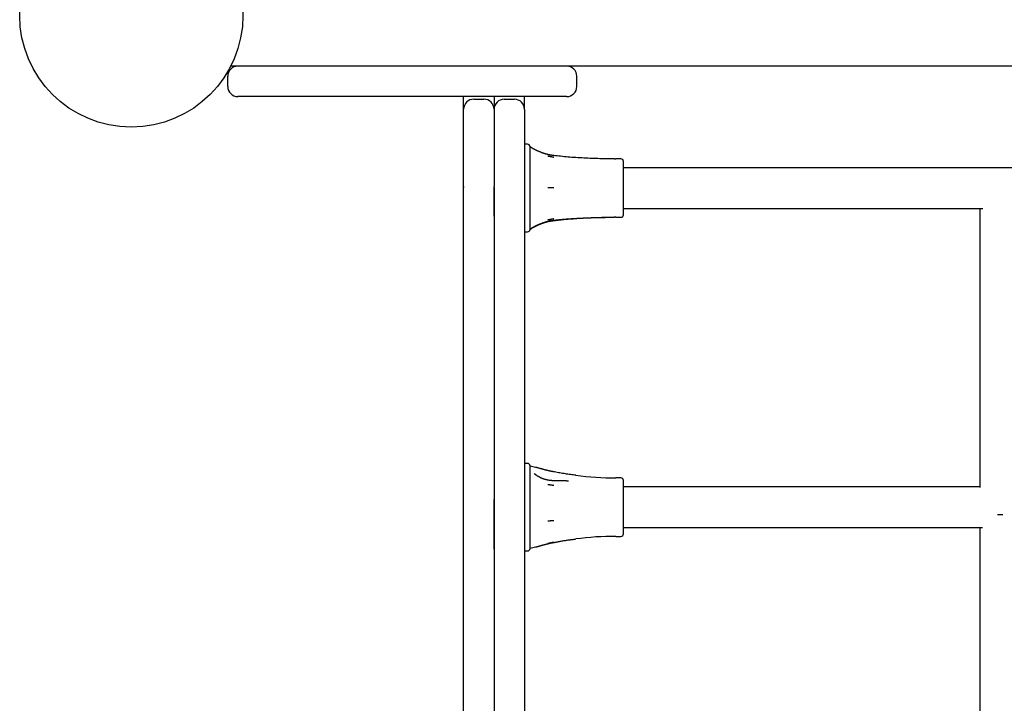
# Model space of a CAD drawing. Extents: x 4.22 to 11.68, y 1.49 to 9.17.
# Drawn here: x 6.68 to 7.07, y 3.62 to 3.89 of the extents above; entities that cross this region are included whole.
import ezdxf

# ---------------------------------------------------------------- set-up
doc = ezdxf.new("R2010")
doc.units = 0
doc.header["$LTSCALE"] = 15
doc.layers.add('LAYER01', color=7, linetype='Continuous')

msp = doc.modelspace()

# ---------------------------------------------------------------- linework, layer by layer
at = {"layer": 'LAYER01', "color": 7, "linetype": 'Continuous'}
for p, q in [((7.373298256000419, 3.874676695713367), (6.766681927769481, 3.874676695713367)), ((6.90310596758495, 3.866676695413367), (6.90310596758495, 3.870676695613368)), ((6.899105974384949, 3.862676695713366), (6.76949009188495, 3.862676695713366)), ((6.858490087984949, 3.857676694913368), (6.858490087984949, 3.862663811813368)), ((6.870490097384949, 3.862676695713366), (6.870490097384949, 3.857676694913368)), ((6.882490091884948, 3.857649407113366), (6.882490091884948, 3.862676695713366)), ((6.86249009608495, 3.861676695513367), (6.866490089284949, 3.861676695513367)), ((6.87449009058495, 3.861649407813368), (6.878490098684949, 3.861649407813368)), ((6.858490087984949, 3.851676695813367), (6.858490087984949, 3.857676694913368)), ((6.870490097384949, 3.857676694913368), (6.870490097384949, 3.851676695813367)), ((6.882490091884948, 3.857649407113366), (6.882490091884948, 3.851649408013366)), ((6.858490087984949, 3.354321292413367), (6.858490087984949, 3.851676695813367)), ((6.870490097384949, 3.851676695813367), (6.870490097384949, 3.829207821513367)), ((6.882490091884948, 3.851649408013366), (6.882490091884948, 3.836820605013368)), ((6.883695804484949, 3.843899407213367), (6.882490091884948, 3.843899407213367)), ((6.884692364284948, 3.842566410813367), (6.884692364284948, 3.842982399113366)), ((6.884692364284948, 3.838087356413368), (6.884692364284948, 3.842566410813367)), ((6.882490091884948, 3.836820605013368), (6.882490091884948, 3.815522651013366)), ((6.884692364284948, 3.831435887813368), (6.884692364284948, 3.838087356413368)), ((6.92049009438495, 3.838149408613367), (6.91849009038495, 3.838149408613367)), ((6.921490096384948, 3.816149408713368), (6.921490096384948, 3.837149406613366)), ((6.884692364284948, 3.822271107513368), (6.884692364284948, 3.831435887813368)), ((7.077976052584948, 3.834649408913368), (6.921490096384948, 3.834649408913368)), ((6.858490087984949, 3.827247715313367), (6.858490087984949, 3.826853572213367)), ((6.870490097384949, 3.829207821513367), (6.870490097384949, 3.827247715313367)), ((6.870490097384949, 3.826853572213367), (6.870490097384949, 3.827247715313367)), ((6.870490097384949, 3.815522651013366), (6.870490097384949, 3.826853572213367)), ((6.884692364284948, 3.815518881013368), (6.884692364284948, 3.822271107513368)), ((6.882490091884948, 3.815522651013366), (6.882490091884948, 3.810675910413368)), ((6.884692364284948, 3.810833155013368), (6.884692364284948, 3.815518881013368)), ((6.921490096384948, 3.818649406313367), (7.06322097488495, 3.818649406313367)), ((7.061990091484948, 3.818649406313367), (7.061990091484948, 3.708703464613367)), ((6.91849009038495, 3.815149406713367), (6.92049009438495, 3.815149406713367)), ((6.882490091884948, 3.810675910413368), (6.882490091884948, 3.774795583213367)), ((6.882490091884948, 3.809399409913367), (6.883695804484949, 3.809399409913367)), ((6.884692364284948, 3.810316412513368), (6.884692364284948, 3.810833155013368)), ((6.882490091884948, 3.774795583213367), (6.882490091884948, 3.703894070113368)), ((6.883695804484949, 3.718181139613367), (6.882490091884948, 3.718181139613367)), ((6.884692364284948, 3.717098421213369), (6.884692364284948, 3.717264122113366)), ((6.884692364284948, 3.714215121013366), (6.884692364284948, 3.717098421213369)), ((6.884692364284948, 3.707005060113368), (6.884692364284948, 3.714215121013366)), ((6.88645602108495, 3.714051685113367), (6.886281930784949, 3.714207923713368)), ((6.886474394184949, 3.714019886013367), (6.886614152184949, 3.713907099113367)), ((6.886614152184949, 3.713907099113367), (6.886886515584949, 3.713687277213366)), ((6.899094515384949, 3.711310750613368), (6.899873846184949, 3.711313328513368)), ((6.92049009438495, 3.712431139113366), (6.91849009038495, 3.712431139113366)), ((6.921490096384948, 3.690431139213367), (6.921490096384948, 3.711431137113368)), ((6.884692364284948, 3.699343493913367), (6.884692364284948, 3.707005060113368)), ((7.061990091484948, 3.708931139413367), (6.921490096384948, 3.708931139413367)), ((6.870490097384949, 3.684385797713368), (6.870490097384949, 3.703894070113368)), ((6.882490091884948, 3.703894070113368), (6.882490091884948, 3.684385797713368)), ((6.884692364284948, 3.690837762113367), (6.884692364284948, 3.699343493913367)), ((6.921490096384948, 3.692931136813366), (7.06300683128495, 3.692931136813366)), ((7.061990091484948, 3.692931136813366), (7.061990091484948, 3.594436398513369)), ((6.884692364284948, 3.686059511013366), (6.884692364284948, 3.690837762113367)), ((6.91849009038495, 3.689431137213367), (6.92049009438495, 3.689431137213367)), ((6.882490091884948, 3.684385797713368), (6.882490091884948, 3.662055051713368)), ((6.882490091884948, 3.683681136713368), (6.883695804484949, 3.683681136713368)), ((6.884692364284948, 3.684598139313369), (6.884692364284948, 3.686059511013366)), ((6.882490091884948, 3.662055051713368), (6.882490091884948, 3.584959438813367))]:
    msp.add_line(p, q, dxfattribs=at)
at = {"layer": 'LAYER01'}
for p, q in [((7.370490091884951, 3.874676695713366), (6.76949009188495, 3.874676695713366)), ((6.765490091884949, 3.866676695813367), (6.765490091884949, 3.870676695713367))]:
    msp.add_line(p, q, dxfattribs=at)
at = {"layer": 'LAYER01', "color": 7, "linetype": 'Continuous'}
for points in [[(6.885583975282284, 3.842330380131468), (6.885532526734442, 3.842359182375008), (6.88548152486613, 3.842387764269854), (6.885431554068547, 3.842415982313919), (6.885383129877058, 3.842443654581812), (6.885336767827035, 3.842470599148143), (6.885292983453843, 3.842496634087521), (6.88525229229284, 3.842521577474555), (6.8852152098794, 3.842545247383858), (6.885182096685381, 3.842567505797017), (6.885152692951379, 3.842588390309604), (6.885126583847985, 3.842607982428155), (6.885103354549041, 3.842626363657215), (6.885082590228391, 3.842643615501327), (6.885063876059873, 3.842659819465035), (6.885046797217331, 3.842675057052885), (6.885030938874609, 3.842689409769419), (6.885015940065093, 3.842702961213103), (6.885001655275783, 3.842715803347504), (6.884987992848822, 3.842728030233132), (6.884974861128556, 3.842739735928986), (6.88496216845933, 3.842751014494062), (6.884949823185491, 3.842761959987363), (6.884937733651385, 3.842772666467885), (6.884925808201356, 3.84278322799463), (6.884913972873693, 3.842793718994337), (6.884902224490354, 3.842804135357596), (6.884890577564986, 3.842814453344776), (6.884879046612359, 3.842824649215228), (6.884867646147247, 3.842834699228302), (6.884856390684422, 3.842844579643348), (6.884845294738655, 3.842854266719719), (6.884834372824724, 3.842863736716764), (6.884823633109311, 3.842872974868476), (6.884813058373078, 3.842882002301924), (6.884802625046802, 3.842890849120393), (6.884792309562154, 3.842899545426376), (6.884782088350808, 3.842908121322371), (6.884771937844438, 3.842916606910876), (6.88476183447472, 3.842925032294388), (6.884751754673328, 3.842933427575402)], [(6.894029804435347, 3.839446908582911), (6.893829372430653, 3.839475422239333), (6.893628718064998, 3.839504294617722), (6.893427756858024, 3.839533961228978), (6.893226335389067, 3.839564819189537), (6.893024300237466, 3.839597265615832), (6.892821497982562, 3.839631697624299), (6.892617775203693, 3.839668512331371), (6.892412978480201, 3.839708106853483), (6.892207030902556, 3.839750783239901), (6.89200016171988, 3.839796463250575), (6.891792676659819, 3.839844973584186), (6.891584881466328, 3.839896140936466), (6.891377081883361, 3.839949792003146), (6.891169583654865, 3.840005753479959), (6.890962692524797, 3.840063852062636), (6.890756714237106, 3.84012391444691), (6.890551937939388, 3.840185773606597), (6.890348586507918, 3.840249287599796), (6.890146866190014, 3.840314320770707), (6.889946983249296, 3.840380737459522), (6.889749143949381, 3.840448402006436), (6.889553554553885, 3.840517178751637), (6.889360421326431, 3.840586932035323), (6.889169950530634, 3.840657526197682), (6.888982347754543, 3.840728817368898), (6.888797815993785, 3.840800628802567), (6.888616557537032, 3.840872775552718), (6.888438774688646, 3.840945072668158), (6.888264669752993, 3.841017335197694), (6.888094445034437, 3.841089378190131), (6.887928302837341, 3.841161016694281), (6.88776644546607, 3.841232065758947), (6.887609085070993, 3.841302331576749), (6.887456473283539, 3.841371584876436), (6.887308871553413, 3.841439587541742), (6.887166541344191, 3.841506101450813), (6.88702974411944, 3.841570888481797), (6.886898741342732, 3.841633710512843), (6.886773794477638, 3.841694329422096), (6.88665516498773, 3.841752507087703), (6.886543071156208, 3.841808032791464), (6.886437558621037, 3.841860805394774), (6.886338629818031, 3.841910751172687), (6.886246287193894, 3.84195779639525), (6.886160533195332, 3.842001867332513), (6.886081370269046, 3.842042890254528), (6.886008800861744, 3.842080791431342), (6.88594282742013, 3.842115497133008), (6.885883314509079, 3.842147014029903), (6.885829575215992, 3.84217567036877), (6.885780784732198, 3.842201874803811), (6.88573611825615, 3.842226035985664), (6.885694750986298, 3.842248562564968), (6.885655858121094, 3.842269863192358), (6.885618614858987, 3.842290346518474), (6.885582196398429, 3.842310421193952)], [(6.891643204656217, 3.839323102285133), (6.891695746467926, 3.839312683103043), (6.891748980103531, 3.83930207999178), (6.891803735219795, 3.839291185808633), (6.891860772557047, 3.83927985501766), (6.891920852855613, 3.839267942082919), (6.891984736855824, 3.839255301468468), (6.892053185298013, 3.839241787638365), (6.892126958922503, 3.839227255056669), (6.892206565603418, 3.839211609634043), (6.89229150171165, 3.839194963075161), (6.89238101076285, 3.839177478529141), (6.892474336267185, 3.839159319146178), (6.892570721734824, 3.839140648076472), (6.892669410675936, 3.839121628470221), (6.892769646600687, 3.839102423477622), (6.892870673019245, 3.839083196248873), (6.892971731919326, 3.839064103608374), (6.89307205915131, 3.839045277086438), (6.893170889056694, 3.839026841884976), (6.893267455970197, 3.839008923207202), (6.893360994226527, 3.838991646256328), (6.893450738160405, 3.838975136235566), (6.893535922106542, 3.83895951834813), (6.893615780399653, 3.838944917797233), (6.89368980189459, 3.838931415114696), (6.893758493479208, 3.838918912155719), (6.893822616575091, 3.838907266101556), (6.893882932597029, 3.838896334134737), (6.893940202959808, 3.838885973437793), (6.893995189078221, 3.838876041193257), (6.894048652367055, 3.838866394583658), (6.894101354241101, 3.838856890791528)], [(6.917997547355268, 3.838154348333346), (6.917289931266521, 3.838159762873487), (6.916580716814595, 3.83816551877868), (6.915868443996259, 3.838172034177062), (6.915151583628303, 3.838179688815231), (6.914428606527528, 3.838188862439781), (6.913697983510725, 3.838199934797307), (6.91295818539469, 3.838213285634405), (6.912207682996216, 3.838229294697669), (6.911445439779317, 3.838248270193435), (6.910672390211306, 3.83827023415949), (6.909889961288305, 3.838295137095503), (6.90909958006564, 3.838322929500074), (6.908302673598637, 3.838353561871802), (6.907500668942625, 3.838386984709284), (6.906694993152927, 3.83842314851112), (6.905887073284873, 3.838462003775908), (6.905078481478641, 3.838503525596846), (6.904271370647745, 3.83854778742953), (6.903468038666569, 3.838594887328726), (6.902670783471492, 3.838644923346914), (6.901881902998888, 3.838697993536573), (6.901103695185138, 3.838754195950187), (6.900338457966614, 3.838813628640232), (6.899588489279695, 3.838876389659192), (6.898855338042249, 3.838942489338748), (6.898137557525311, 3.839011587097797), (6.897432951859361, 3.839083254642889), (6.8967393252359, 3.839157063676354), (6.896054481846425, 3.839232585900516), (6.895376225882444, 3.8393093930177), (6.894702361535459, 3.839387056730233), (6.89403069299697, 3.83946514874044)], [(6.870490097370717, 3.826853572179541), (6.870490097370717, 3.359154156197773)], [(6.891643204656217, 3.826838518281447), (6.891796654561875, 3.826838105477619), (6.891950043374707, 3.826837654912564), (6.892103447834741, 3.826837205361829), (6.892256875765588, 3.82683675733257), (6.892410334990842, 3.826836311331949), (6.892563833334113, 3.826835867867125), (6.892717378619001, 3.826835427445257), (6.89287097866911, 3.826834990573504), (6.893024638712456, 3.826834557589936), (6.89317835350874, 3.826834128156519), (6.893332115246642, 3.826833701766058), (6.893485916102559, 3.826833277911394), (6.893639748252887, 3.826832856085367), (6.893793603874022, 3.826832435780818), (6.893947475142364, 3.826832016490588), (6.894101354234309, 3.826831597707516)], [(6.885586046543692, 3.810989348937736), (6.885672487516965, 3.811035901313327), (6.88575940751177, 3.811082623888812), (6.885847423261356, 3.811129763083872), (6.885937082643115, 3.811177527208294), (6.886028933534437, 3.811226124571866), (6.886123523812713, 3.811275763484375), (6.886221401355333, 3.811326652255609), (6.886323114039689, 3.811378999195356), (6.886429108717286, 3.811432963285264), (6.886539428081228, 3.811488506165912), (6.886654013814409, 3.811545540157887), (6.886772807591888, 3.811603977577702), (6.886895751088717, 3.811663730741873), (6.887022785979952, 3.811724711966911), (6.887153853940654, 3.811786833569331), (6.887288896645877, 3.811850007865646), (6.88742784933422, 3.811914141341358), (6.88757062143122, 3.811979117125474), (6.887717115945163, 3.81204481252526), (6.887867235874735, 3.812111104843345), (6.88802088421862, 3.812177871382359), (6.888177963975502, 3.812244989444932), (6.888338378144065, 3.812312336333695), (6.888502029722992, 3.812379789351278), (6.888668829887289, 3.812447226465355), (6.888838722432909, 3.812514528267442), (6.889011659356216, 3.812581576024476), (6.889187592641536, 3.812648250998212), (6.889366474273186, 3.812714434450396), (6.889548256235489, 3.81278000764278), (6.889732890512764, 3.812844851837116), (6.889920329089335, 3.812908848295151), (6.890110412349183, 3.812971866395054), (6.89030253417596, 3.81303372794433), (6.890495976881266, 3.813094242877285), (6.890690022762554, 3.813153221123032), (6.890883954117278, 3.813210472610684), (6.891077053242901, 3.813265807269357), (6.891268602436877, 3.813319035028162), (6.891457883996661, 3.813369965816214), (6.891644270674574, 3.813418430001701), (6.891827496939064, 3.813464339677962), (6.892007387742971, 3.813507627386311), (6.892183768024364, 3.81354822566361), (6.892356462721323, 3.813586067046719), (6.89252529677192, 3.813621084072504), (6.892690095114232, 3.813653209277827), (6.892850682686332, 3.813682375199552), (6.893007004988563, 3.813708588678685), (6.893159489673898, 3.813732153751359), (6.893308684985132, 3.81375344876398), (6.893455139151277, 3.81377285205989), (6.893599400401358, 3.813790741982433), (6.893742016964385, 3.813807496874949), (6.893883537069378, 3.813823495080781), (6.894024508945355, 3.813839114943271)], [(6.885672070947263, 3.811110659291017), (6.88573335195909, 3.811145643664313), (6.885795185223659, 3.81118086476571), (6.885858260707156, 3.811216635545523), (6.885923199519036, 3.811253230842959), (6.885990622768768, 3.811290925497228), (6.88606115156581, 3.811329994347535), (6.88613540701963, 3.81137071223309), (6.886214010239686, 3.811413353993101), (6.886297475549907, 3.811458137645571), (6.886385890090432, 3.81150505390085), (6.886479234227769, 3.811554036654611), (6.88657748832247, 3.811605019799261), (6.886680632735088, 3.81165793722721), (6.886788647826184, 3.811712722830867), (6.886901513956307, 3.811769310502639), (6.887019211486016, 3.811827634134936), (6.887141698663809, 3.811887609889928), (6.887268845233728, 3.811949082980223), (6.887400498843831, 3.81201188089636), (6.887536507134138, 3.812075831124796), (6.887676717744671, 3.812140761151985), (6.887820978315454, 3.812206498464382), (6.887969136486507, 3.812272870548441), (6.88812103989785, 3.812339704890618), (6.888276545019577, 3.812406837522597), (6.888435543565832, 3.812474138622165), (6.888597936102608, 3.812541486922283), (6.888763623185004, 3.812608761150943), (6.888932505368125, 3.812675840036134), (6.889104483207071, 3.812742602305845), (6.88927945725695, 3.812808926688066), (6.889457328072859, 3.812874691910787), (6.889637966627524, 3.812939774783583), (6.889821125471223, 3.813004044405651), (6.890006527598408, 3.813067367968265), (6.890193895990256, 3.813129612657454), (6.890382953627937, 3.813190645659249), (6.890573423492632, 3.813250334159675), (6.890765028565515, 3.813308545344762), (6.890957491827759, 3.813365146400539), (6.89115054786196, 3.813419998321675), (6.891343977553011, 3.813472937303866), (6.891537573416755, 3.813523793361024), (6.89173112795427, 3.813572396502279), (6.891924433666632, 3.813618576736754), (6.892117283054919, 3.813662164073575), (6.892309468620208, 3.813702988521868), (6.892500782863578, 3.813740880090759), (6.892691075359947, 3.813775761767926), (6.892880423872822, 3.813807928429989), (6.893068963270066, 3.813837767939344), (6.893256828404283, 3.813865668154778), (6.893444154128078, 3.813892016935069), (6.893631075294055, 3.813917202139009), (6.893817726754823, 3.813941611625379), (6.894004243362986, 3.813965633252963)], [(6.891643204656217, 3.814164823641049), (6.891695747543734, 3.814175157250996), (6.891748982213734, 3.814185596310312), (6.891803738281569, 3.814196322551659), (6.891860776446149, 3.814207479566053), (6.891920857406393, 3.814219210944511), (6.891984741861218, 3.814231660278047), (6.892053190509538, 3.814244971157678), (6.89212696405027, 3.814259287174421), (6.8922065703347, 3.814274701141175), (6.892291505785197, 3.814291102750932), (6.892381013987472, 3.814308330920698), (6.892474338521748, 3.814326224566415), (6.892570722968252, 3.814344622604025), (6.892669410907209, 3.814363363949467), (6.892769645918841, 3.814382287518686), (6.892870671583376, 3.814401232227622), (6.892971729942017, 3.814420043305485), (6.893072056832344, 3.81443859122559), (6.893170886566502, 3.814456752777086), (6.893267453449844, 3.814474404747839), (6.89336099178772, 3.814491423925713), (6.893450735885486, 3.814507687098577), (6.89353592004849, 3.814523071054294), (6.893615778582086, 3.814537452580733), (6.893689800316782, 3.814550752453232), (6.893758492136132, 3.814563067388239), (6.89382261546244, 3.814574538092185), (6.893882931711215, 3.814585305270249), (6.893940202297961, 3.814595509627605), (6.893995188638185, 3.814605291869431), (6.894048652147397, 3.814614792700904), (6.894101354241101, 3.814624152827201)], [(6.894006111589048, 3.813970784445272), (6.894330699324284, 3.814010679808163), (6.894659226815022, 3.814050647249579), (6.894995771696874, 3.814090835127462), (6.895344342665406, 3.814131353660043), (6.895708948416176, 3.814172313065555), (6.896093597644744, 3.814213823562233), (6.896502299046667, 3.814255995368308), (6.896939061317506, 3.814298938702013), (6.897407321159934, 3.814342722101798), (6.897908227075841, 3.814387247363357), (6.898442355639721, 3.81443237460935), (6.899010283393331, 3.814477963959062), (6.899612586878416, 3.814523875531779), (6.90024984263673, 3.814569969446784), (6.900922627210022, 3.814616105823366), (6.901631517140046, 3.814662144780808), (6.902375773421068, 3.814707896572543), (6.903149394525527, 3.814752971964015), (6.903945063473221, 3.814796931861836), (6.90475546323652, 3.814839337169113), (6.905573276787804, 3.814879748788946), (6.906391187099449, 3.814917727624439), (6.907201877143827, 3.814952834578693), (6.90799802989332, 3.814984630554813), (6.908773477534332, 3.815012789972431), (6.909526648707456, 3.81503744129735), (6.910257121382164, 3.815058826517607), (6.910964473470496, 3.815077187618385), (6.911648282884504, 3.815092766584867), (6.91230812753623, 3.815105805402238), (6.912943585337724, 3.815116546055683), (6.913554234201031, 3.815125230530386), (6.914140248087771, 3.815132098277979), (6.914704184771433, 3.815137378604596), (6.915249198185492, 3.815141298286045), (6.915778442208213, 3.815144084096521), (6.916295070717864, 3.815145962810217), (6.916802237592711, 3.815147161201329), (6.917303096711025, 3.815147906044051), (6.917800801951071, 3.815148424112579)], [(6.894029655423734, 3.813850267578826), (6.894354463586284, 3.813891934987499), (6.894683214073432, 3.813933693776471), (6.895019987090369, 3.813975711603045), (6.895368793901985, 3.814018117986025), (6.89573364577318, 3.814061042444207), (6.896118553968843, 3.814104614496397), (6.896527529753872, 3.814148963661395), (6.896964584393158, 3.814194219458001), (6.897433156978837, 3.814240466840328), (6.897934397682624, 3.814287612478874), (6.898468884569011, 3.814335518486547), (6.899037195669727, 3.814384046972709), (6.899639909016492, 3.814433060046717), (6.900277602641034, 3.81448241981793), (6.900950854575076, 3.814531988395708), (6.901660242850347, 3.81458162788941), (6.902405045553052, 3.814631143993983), (6.903179340655214, 3.814680116720438), (6.903975906278231, 3.814728069672886), (6.904787520496062, 3.814774526451681), (6.905606961382655, 3.81481901065718), (6.906427007011966, 3.814861045889737), (6.907240435457947, 3.814900155749707), (6.908040024794553, 3.814935863837446), (6.90881968663173, 3.814967813555521), (6.909577866319969, 3.814996127493412), (6.910314142861021, 3.815021048049078), (6.911028095199007, 3.815042817617347), (6.911719302278043, 3.815061678593043), (6.912387343042248, 3.815077873370995), (6.91303179643574, 3.815091644346028), (6.91365224140264, 3.815103233912967), (6.914248836066359, 3.815112884465493), (6.914824054877148, 3.815120838379529), (6.915380951576083, 3.815127338033616), (6.915922579848469, 3.81513262580441), (6.916451993379617, 3.815136944068572), (6.916972245854839, 3.815140535202759), (6.917486390959442, 3.815143641583628), (6.917997482378734, 3.81514650558784)], [(6.918490090337371, 3.815150382717119), (6.918458441669078, 3.815150463788578), (6.918426366737611, 3.815150501747123), (6.918393577649593, 3.815150529782841), (6.91835971732675, 3.815150542934323), (6.918324428690808, 3.815150536240156), (6.91828735466349, 3.815150504738926), (6.918248138166524, 3.815150443469222), (6.918206422121631, 3.815150347469631), (6.918161968473489, 3.815150213432541), (6.918115015280561, 3.815150044665569), (6.918065919617985, 3.815149846130122), (6.918015038564034, 3.815149622787614), (6.917962729196983, 3.815149379599456), (6.917909348595106, 3.815149121527061), (6.917855253836681, 3.815148853531842), (6.917800801999978, 3.815148580575209)], [(6.884751551714515, 3.810365623583063), (6.884758431272078, 3.810371189902003), (6.884765229279179, 3.81037671464862), (6.88477200188038, 3.8103822324579), (6.884778736372737, 3.81038773986118), (6.884785420053298, 3.810393233389791), (6.884792040219113, 3.810398709575063), (6.884798584167234, 3.810404164948333), (6.884805039194714, 3.81040959604093), (6.884811398371506, 3.810415001780839), (6.884817677855521, 3.810420390679585), (6.884823899578619, 3.81042577364622), (6.884830085472135, 3.810431161589356), (6.884836257467408, 3.810436565417604), (6.884842437495775, 3.81044199603958), (6.884848647488571, 3.810447464363897), (6.884854909377133, 3.810452981299167), (6.884861246941183, 3.810458561378939), (6.884867691350339, 3.8104642336334), (6.884874275623645, 3.810470030718555), (6.884881032779617, 3.810475985289969), (6.884887995836778, 3.810482130003206), (6.884895197813652, 3.810488497513831), (6.884902671728758, 3.810495120477408), (6.884910450600618, 3.810502031549501), (6.884918571022256, 3.81050926457167), (6.88492708388062, 3.810516858125847), (6.884936043638332, 3.810524851980992), (6.884945504757424, 3.810533285905548), (6.884955521699927, 3.810542199667961), (6.884966148927883, 3.810551633036674), (6.884977440903325, 3.810561625780132), (6.884989452088286, 3.810572217666778), (6.885002238849526, 3.810583447525187), (6.88501586516685, 3.810595350419294), (6.885030396926452, 3.810607960474638), (6.885045900013706, 3.81062131181602), (6.885062440313968, 3.810635438568243), (6.885080083712604, 3.810650374856109), (6.885098896094981, 3.810666154804419), (6.885118943346457, 3.810682812537975), (6.885140271399114, 3.810700346420384), (6.885162846362419, 3.810718611762529), (6.885186614395258, 3.810737428116366), (6.885211521655164, 3.810756615032715), (6.885237514299675, 3.810775992062401), (6.885264538486319, 3.810795378756244), (6.885292540372634, 3.810814594665068), (6.885321466116154, 3.810833459339691), (6.885351252724825, 3.810851833483889), (6.885381800594414, 3.810869742403781), (6.885413000975056, 3.81088725256114), (6.885444745114907, 3.810904430416387), (6.885476924262131, 3.810921342429947), (6.885509429664879, 3.810938055062239), (6.88554215257131, 3.810954634773689), (6.885574984229585, 3.810971148024715)], [(6.885111340251538, 3.810704289724097), (6.885115273012524, 3.810708057682653), (6.885119297060993, 3.81071192283996), (6.885123641386653, 3.810716058608855), (6.8851284661281, 3.810720600295134), (6.885133931423931, 3.810725683204591), (6.885140197412742, 3.81073144264302), (6.885147424233127, 3.810738013916215), (6.885155772023684, 3.810745532329971), (6.885165385834097, 3.810754114395212), (6.88517635035434, 3.810763801439689), (6.885188735186637, 3.810774615997334), (6.885202609932635, 3.810786580601556), (6.88521804419398, 3.810799717785759), (6.885235107572311, 3.810814050083352), (6.885253869669275, 3.810829600027743), (6.885274400086518, 3.810846390152336), (6.885296701127878, 3.810864382893296), (6.885320505897272, 3.810883300290615), (6.885345480203297, 3.810902804289098), (6.885371289853309, 3.810922556832524), (6.885397600654664, 3.810942219864668), (6.885424078414715, 3.810961455329308), (6.885450388940819, 3.810979925170222), (6.885476198040331, 3.810997291331185), (6.885501244629847, 3.811013302136072), (6.885525560050798, 3.811028051420586), (6.885549248757322, 3.81104171940297), (6.885572415201819, 3.811054486300248), (6.885595163836701, 3.811066532329439), (6.885617599114368, 3.811078037707566), (6.885639825487227, 3.811089182651649), (6.885661947407679, 3.81110014737871)], [(6.89430769619045, 3.714796400417552), (6.89417677869123, 3.714819524198978), (6.894044921578468, 3.714842907061061), (6.893911323124787, 3.714866882380384), (6.893775112659719, 3.714891746385567), (6.893635419512805, 3.714917795305232), (6.893491373013585, 3.714945325367998), (6.893342102491594, 3.714974632802487), (6.893186737276373, 3.715006013837316), (6.893024562738205, 3.715039714981971), (6.892855488494024, 3.715075783852943), (6.892679580177597, 3.715114218352288), (6.89249690343465, 3.715155016379707), (6.892307523910911, 3.715198175834909), (6.8921115072521, 3.715243694617594), (6.891908919103941, 3.71529157062747), (6.891699825112163, 3.71534180176424), (6.891484507063421, 3.715394329950382), (6.891264111411823, 3.715448873175964), (6.891040000722781, 3.715505093460541), (6.890813537576524, 3.715562652820312), (6.890586084553275, 3.715621213271473), (6.890359004233266, 3.715680436830225), (6.890133659196721, 3.715739985512763), (6.889911412023867, 3.715799521335285), (6.889693420855792, 3.71585873176752), (6.889480026194073, 3.715917406063288), (6.8892713640677, 3.715975358938515), (6.889067570522387, 3.716032405104839), (6.888868781603851, 3.7160883592739), (6.888675133357805, 3.716143036157332), (6.888486761829959, 3.716196250466777), (6.888303803066033, 3.716247816913872), (6.88812625482129, 3.716297619286613), (6.887953561800933, 3.716345817648157), (6.887785030387803, 3.716392641146666), (6.887619966980691, 3.716438318925979), (6.887457677978394, 3.716483080129937), (6.887297469779709, 3.716527153902378), (6.887138648783431, 3.716570769387141), (6.886980521388359, 3.716614155728065)], [(6.902698629465672, 3.713500535835491), (6.902189557011202, 3.713564384979816), (6.901679948293586, 3.713628768578665), (6.90116940510365, 3.713694295356569), (6.900657460205236, 3.713761536903061), (6.900143646362185, 3.713831064807665), (6.899627496338335, 3.713903450659911), (6.899108542897532, 3.713979266049328), (6.898586318803612, 3.714059082565443), (6.898060512524278, 3.714143281274016), (6.897531435633352, 3.714231481103214), (6.89699955532547, 3.714323110469584), (6.896465338836792, 3.714417597783596), (6.895929253403473, 3.714514371455721), (6.895391766261679, 3.71461285989643), (6.894853344647564, 3.714712491516198), (6.89431445579729, 3.714812694725493)], [(6.893642091122243, 3.711340687026247), (6.893455585230541, 3.711353019816723), (6.893268969008254, 3.711365837606853), (6.893082269997637, 3.711379699623105), (6.892895446804523, 3.711395127978538), (6.892708458034747, 3.711412644786213), (6.892521262294148, 3.711432772159192), (6.892333818188557, 3.711456032210534), (6.892146084323809, 3.711482947053301), (6.891958067098948, 3.711513913741173), (6.891769964190824, 3.711548829077232), (6.891582021039503, 3.711587464808917), (6.891394483100045, 3.711629592681798), (6.891207595827514, 3.711674984441443), (6.89102160467697, 3.711723411833425), (6.890836755103477, 3.711774646603312), (6.890653292562095, 3.711828460496676), (6.890471467759856, 3.711884634723477), (6.890291552514703, 3.711942988328425), (6.890113823867106, 3.712003349827134), (6.889938558872256, 3.712065547731966), (6.889766034585349, 3.712129410555279), (6.889596528061572, 3.712194766809432), (6.889430316356121, 3.712261445006783), (6.889267676524184, 3.712329273659691), (6.889108856477364, 3.712398078033548), (6.888953987648239, 3.71246767037184), (6.888803172298559, 3.712537859680813), (6.888656512703692, 3.712608454961851), (6.888514111139007, 3.712679265216333), (6.88837606987987, 3.712750099445645), (6.888242491201654, 3.712820766651168), (6.888113477379725, 3.712891075834285), (6.887989126101544, 3.712960832232854), (6.887869516783142, 3.713029825992449), (6.887754724229724, 3.713097843506033), (6.887644823257958, 3.713164671161111), (6.887539888684506, 3.713230095345188), (6.887439995326034, 3.713293902445769), (6.887345217999208, 3.713355878850362), (6.887255631520693, 3.713415810946472), (6.88717128899076, 3.713473503920222), (6.887092156703713, 3.713528838116751), (6.887018179220433, 3.713581712689946), (6.886949301110316, 3.71363202678863), (6.886885466942759, 3.713679679561623), (6.886826621287158, 3.713724570157749), (6.886772708712909, 3.713766597725827), (6.886723673789408, 3.713805661414681), (6.886679369856198, 3.713841741034023), (6.886639285370983, 3.713875139010451), (6.886602817550873, 3.713906238439079), (6.886569363618358, 3.713935422411203), (6.886538320795911, 3.713963074018126), (6.886509086306019, 3.713989576351149), (6.886481057371165, 3.71401531250157), (6.886453631213826, 3.714040665560692)], [(6.899094232287976, 3.711250803221928), (6.898838447452781, 3.71124765805907), (6.898579923586865, 3.711244772673997), (6.898316059641385, 3.711242481069505), (6.898044185576568, 3.71124108013589), (6.897761631352629, 3.71124086676344), (6.89746572692979, 3.711242137842448), (6.897153802268271, 3.711245190263206), (6.89682318732829, 3.711250320916005), (6.896472102058339, 3.711257727727954), (6.896102326534917, 3.711267212771696), (6.895716530772815, 3.711278479157186), (6.895317384811814, 3.711291229994135), (6.894907558691689, 3.711305168392252), (6.894489722452226, 3.711319997461241), (6.894066546133203, 3.711335420310815), (6.8936406997744, 3.71135114005068)], [(6.891643204656217, 3.709899759639963), (6.891695746287712, 3.709892396609531), (6.891748979762298, 3.709884893570498), (6.891803734755939, 3.709877184712255), (6.89186077202816, 3.7098691671252), (6.891920852338487, 3.709860737899728), (6.891984736446446, 3.709851794126234), (6.892053185111565, 3.709842232895115), (6.892126959093371, 3.709831951296766), (6.892206566270191, 3.709820882746369), (6.892291502957177, 3.709809105963613), (6.892381012599242, 3.709796735991442), (6.892474338635825, 3.709783887873567), (6.892570724506357, 3.709770676653696), (6.892669413650275, 3.709757217375538), (6.892769649507013, 3.709743625082803), (6.892870675516006, 3.709730014819202), (6.892971733624105, 3.709716497344502), (6.893072059760295, 3.709703166289165), (6.893170888374557, 3.709690110997863), (6.893267453910087, 3.709677420816196), (6.893360990810072, 3.709665185089761), (6.893450733517709, 3.709653493164153), (6.893535916476189, 3.709642434384972), (6.893615774128703, 3.709632098097813), (6.893689795411015, 3.709622541843155), (6.893758487181606, 3.709613695947317), (6.893822610805117, 3.709605458929694), (6.893882927639394, 3.709597729310584), (6.893940199042284, 3.709590405610284), (6.893995186371634, 3.709583386349091), (6.894048650985291, 3.709576570047302), (6.894101354241101, 3.709569855225217)], [(6.891643204656217, 3.695519259919389), (6.891695746924727, 3.695523762976423), (6.891748981007421, 3.695528291139197), (6.891803736551346, 3.695532943423836), (6.891860774287117, 3.695537781891273), (6.891920854945351, 3.695542868602442), (6.891984739256664, 3.695548265618275), (6.89205318795167, 3.695554034999704), (6.892126961760985, 3.695560238807662), (6.892206568549116, 3.69556691720872), (6.892291504677739, 3.695574022788775), (6.892381013653381, 3.695581486240283), (6.892474338977097, 3.695589238255239), (6.892570724149937, 3.695597209525639), (6.892669412672946, 3.695605330743479), (6.892769648047178, 3.695613532600754), (6.892870673773678, 3.695621745789459), (6.892971731842064, 3.69562990354178), (6.893072058148679, 3.69563794924677), (6.893170887092008, 3.695645828834784), (6.893267453063755, 3.695653488235619), (6.893360990455617, 3.695660873379076), (6.893450733659297, 3.695667930194952), (6.893535917066488, 3.695674604613046), (6.893615775068892, 3.695680842563158), (6.893689796562496, 3.695686609206875), (6.89375848841285, 3.695691946629136), (6.893822612003388, 3.695696916147761), (6.893882928710748, 3.695701579080018), (6.893940199911562, 3.695705996743184), (6.893995186982469, 3.69571023045453), (6.894048651300102, 3.695714341531331), (6.894101354241101, 3.695718391290858)], [(6.894312434759709, 3.687067410697207), (6.894638196892157, 3.687130333529002), (6.894964228769168, 3.687193110844546), (6.895290938021545, 3.687255670868935), (6.895618663336979, 3.687317904956592), (6.89594774340315, 3.687379704461939), (6.896278516907747, 3.687440960739399), (6.896611322538453, 3.687501565143395), (6.896946498982953, 3.68756140902835), (6.897284327822004, 3.687620388308475), (6.897624862022263, 3.687678417103225), (6.897968097496715, 3.687735414101537), (6.898314030131717, 3.687791297987502), (6.898662655813627, 3.687845987445208), (6.899013970428804, 3.687899401158747), (6.8993679698636, 3.68795145781221), (6.899724650004379, 3.688002076089685), (6.900083951688536, 3.688051219892501), (6.900445595363212, 3.688099033960571), (6.900809246482141, 3.688145708259719), (6.901174570471278, 3.688191432751431), (6.901541232756585, 3.688236397397197), (6.901908898764018, 3.6882807921585), (6.902277233919535, 3.68832480699683), (6.902645903649095, 3.688368631873673)], [(6.887005397048567, 3.685255876530873), (6.887114388525552, 3.685284626502495), (6.887224302446368, 3.685313682612667), (6.887336198994952, 3.685343424705054), (6.887451069485186, 3.685374195770768), (6.887569905230955, 3.685406338800915), (6.887693697546143, 3.685440196786605), (6.887823437744633, 3.685476112718943), (6.88796011714031, 3.685514429589042), (6.888104557019995, 3.685555406418608), (6.88825689848951, 3.68559896633161), (6.888417112648402, 3.685644948488368), (6.888585170585823, 3.685693192046329), (6.888761043390927, 3.685743536162938), (6.88894470215287, 3.68579581999564), (6.889136117960799, 3.68584988270188), (6.889335261903874, 3.685905563439102), (6.889541894124334, 3.685962666532625), (6.8897549308807, 3.68602085695283), (6.889973077512034, 3.686079764845521), (6.890195039343671, 3.686139020352725), (6.890419521700948, 3.686198253616474), (6.890645229909198, 3.686257094778794), (6.890870869293759, 3.686315173981713), (6.891095145179969, 3.686372121367262), (6.891316963758574, 3.686427618665221), (6.89153603456654, 3.686481553925928), (6.891752268039228, 3.686533866796175), (6.891965574595512, 3.686584496918403), (6.892175864654263, 3.686633383935054), (6.892383048634348, 3.686680467488568), (6.892587036954641, 3.686725687221386), (6.892787740034013, 3.686768982775951), (6.892985153547165, 3.686810345202709), (6.893179614074169, 3.686849971156713), (6.893371543484641, 3.686888108708857), (6.893561363631327, 3.686925005926118), (6.893749496366988, 3.686960910875472), (6.893936363544381, 3.686996071623898), (6.894122387016261, 3.687030736238369), (6.894307988635386, 3.687065152785864)], [(6.894101285305593, 3.687079674352871), (6.894048649015994, 3.687068946214391), (6.89399518250689, 3.68705801842588), (6.893940193440805, 3.687046765078898), (6.893882920539252, 3.687035023394211), (6.893822602523738, 3.687022630592583), (6.893758478115772, 3.68700942389478), (6.893689786036867, 3.686995240521566), (6.893615765008532, 3.686979917693706), (6.893535908194797, 3.686963343657601), (6.893450726568336, 3.686945610770156), (6.893360985533331, 3.686926862411639), (6.893267450499469, 3.686907241963455), (6.893170886876437, 3.68688689280701), (6.893072060073927, 3.686865958323704), (6.892971735501624, 3.686844581894945), (6.892870678569216, 3.686822906902139), (6.892769653219651, 3.686801083557565), (6.892669417576508, 3.686779289407164), (6.892570728283021, 3.686757708824852), (6.892474341989231, 3.686736526185997), (6.892381015345172, 3.686715925865965), (6.892291505000882, 3.686696092240124), (6.892206567606399, 3.686677209683843), (6.892126959811761, 3.686659462572486), (6.892053185355, 3.68664297705446), (6.891984736373677, 3.686627646380669), (6.891920852079766, 3.686613305572095), (6.891860771692028, 3.686599789651205), (6.891803734429232, 3.686586933640462), (6.89174897951014, 3.686574572562327), (6.891695746153522, 3.686562541439266), (6.891643273578136, 3.686550675293741)]]:
    msp.add_lwpolyline(points, dxfattribs=at)
at = {"layer": 'LAYER01'}
msp.add_circle((6.727490091884949, 3.894676695713367), 0.044, dxfattribs=at)
msp.add_circle((6.727490091884949, 3.894676695713367), 0.044, dxfattribs=at)
msp.add_circle((6.727490091884949, 3.894676695713367), 0.044, dxfattribs=at)
msp.add_arc((6.76949009188495, 3.870676695713367), 0.004, 90.00000000000006, 179.9999999999897, dxfattribs=at)
at = {"layer": 'LAYER01', "color": 7, "linetype": 'Continuous'}
for centre, radius, start, end in [((6.899105971084949, 3.870676695813366), 0.0040000000000004, 0, 90), ((6.76949009188495, 3.866676695813367), 0.0039999999999999, 180, 270), ((6.899105971084949, 3.866676695813367), 0.0040000000000004, 270, 0), ((6.862490091884951, 3.857676695813366), 0.0040000000000004, 90, 180), ((6.866490091884949, 3.857676695813366), 0.0040000000000004, 0, 90), ((6.874490091884949, 3.85764940741337), 0.004, 90, 180), ((6.87849009188495, 3.85764940741337), 0.004, 0, 90), ((6.883695810484951, 3.842899407413368), 0.0010000000000003, 4.760602129700016, 90), ((6.918490091884949, 3.958741817413368), 0.1205924100000004, 269.7557031307, 270), ((6.920490091884949, 3.837149407413368), 0.001, 0, 90), ((6.920490091884949, 3.816149407413367), 0.0010000000000003, 270, 0), ((6.918490091884949, 3.694556997413368), 0.1205924099999999, 90, 90.2297059394), ((6.883695810484951, 3.810399407413367), 0.0010000000000003, 270, 355.2393978703), ((6.883695810484951, 3.717181134013368), 0.0010000000000003, 4.760602129700016, 90), ((6.918490091884949, 3.833023544013368), 0.12059241, 253.7240284084, 254.8085337039), ((6.918490091884949, 3.833023544013368), 0.1205924099999996, 262.4649394787, 270), ((6.920490091884949, 3.711431134013368), 0.0010000000000003, 0, 90), ((6.918490091884949, 3.568838724013367), 0.1205924099999995, 90, 97.52468533860004), ((6.920490091884949, 3.690431134013367), 0.0010000000000003, 270, 0), ((6.883695810484951, 3.684681134013367), 0.0010000000000003, 270, 355.2393978703), ((6.918490091884949, 3.568838724013367), 0.1205924100000001, 105.1961692425, 106.2759715916)]:
    msp.add_arc(centre, radius, start, end, dxfattribs=at)
msp.add_ellipse((7.069990091884949, 3.700931134013368), major_axis=(-0.008000000000000007, 9.797174393178835e-19), ratio=0.3690901953, start_param=1.435535735132782, end_param=1.706056918457011, dxfattribs=at)

doc.saveas('drawing.dxf')
